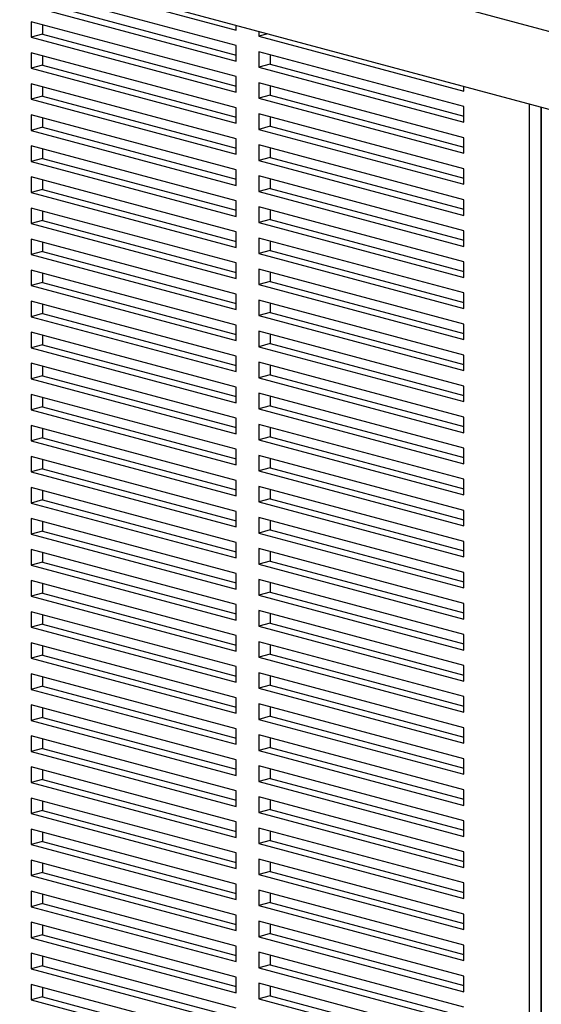
# Model space of a CAD drawing. Units: inches. Extents: x 0.3 to 10.6, y 0.4 to 8.2.
# Drawn here: x 8.3 to 8.5, y 6.4 to 6.8 of the extents above; entities that cross this region are included whole.
import ezdxf

# ---------------------------------------------------------------- set-up
doc = ezdxf.new("R2010")
doc.units = ezdxf.units.IN
doc.header["$MEASUREMENT"] = 0

msp = doc.modelspace()

# ---------------------------------------------------------------- linework, layer by layer
at = {"color": 7, "linetype": 'Continuous', "lineweight": 25}
for p, q in [((9.54447346, 6.57288269), (7.60975074, 7.09121629)), ((7.60975074, 7.05776338), (9.54447346, 6.53942978)), ((8.31440229, 6.86689369), (8.40279064, 6.84321348)), ((8.40279064, 6.83652289), (8.31440229, 6.86020311)), ((8.31440229, 6.85351253), (8.40279064, 6.82983231)), ((8.31931276, 6.8548281), (8.40279064, 6.83246345)), ((8.40279064, 6.82314173), (8.31440229, 6.84682195)), ((8.31440229, 6.84682195), (8.31440229, 6.84013137)), ((8.31931276, 6.84550638), (8.31931276, 6.84144693)), ((8.40279064, 6.84321348), (8.40279064, 6.84529923)), ((8.31931276, 6.84144693), (8.31440229, 6.84013137)), ((8.31440229, 6.84013137), (8.40279064, 6.81645115)), ((8.31931276, 6.84144693), (8.40279064, 6.81908229)), ((8.41261157, 6.84266809), (8.41261157, 6.84058234)), ((8.41650419, 6.84162522), (8.41261157, 6.84058234)), ((8.41261157, 6.84058234), (8.50099991, 6.81690213)), ((8.40279064, 6.82983231), (8.40279064, 6.83652289)), ((8.40279064, 6.80976057), (8.31440229, 6.83344079)), ((8.31440229, 6.83344079), (8.31440229, 6.82675021)), ((8.31931276, 6.83212522), (8.31931276, 6.82806577)), ((8.50099991, 6.81021154), (8.41261157, 6.83389176)), ((8.41261157, 6.83389176), (8.41261157, 6.82720118)), ((8.41752203, 6.83257619), (8.41752203, 6.82851675)), ((8.31931276, 6.82806577), (8.31440229, 6.82675021)), ((8.31440229, 6.82675021), (8.40279064, 6.80306999)), ((8.31931276, 6.82806577), (8.40279064, 6.80570113)), ((8.41752203, 6.82851675), (8.41261157, 6.82720118)), ((8.41261157, 6.82720118), (8.50099991, 6.80352096)), ((8.41752203, 6.82851675), (8.50099991, 6.8061521)), ((8.40279064, 6.81645115), (8.40279064, 6.82314173)), ((8.40279064, 6.79637941), (8.31440229, 6.82005962)), ((8.31440229, 6.82005962), (8.31440229, 6.81336904)), ((8.31931276, 6.81874406), (8.31931276, 6.81468461)), ((8.50099991, 6.79683038), (8.41261157, 6.8205106)), ((8.41261157, 6.8205106), (8.41261157, 6.81382002)), ((8.41752203, 6.81919503), (8.41752203, 6.81513558)), ((8.50099991, 6.81690213), (8.50099991, 6.81898788)), ((8.31931276, 6.81468461), (8.31440229, 6.81336904)), ((8.31931276, 6.81468461), (8.40279064, 6.79231996)), ((8.41752203, 6.81513558), (8.41261157, 6.81382002)), ((8.41752203, 6.81513558), (8.50099991, 6.79277094)), ((8.31440229, 6.81336904), (8.40279064, 6.78968883)), ((8.41261157, 6.81382002), (8.50099991, 6.7901398)), ((8.50099991, 6.80352096), (8.50099991, 6.81021154)), ((8.53435617, 6.81005137), (8.53435617, 6.26641388)), ((8.40279064, 6.78299825), (8.31440229, 6.80667846)), ((8.31440229, 6.80667846), (8.31440229, 6.79998788)), ((8.40279064, 6.80306999), (8.40279064, 6.80976057)), ((8.50099991, 6.78344922), (8.41261157, 6.80712944)), ((8.41261157, 6.80712944), (8.41261157, 6.80043886)), ((8.41752203, 6.80581387), (8.41752203, 6.80175442)), ((8.31931276, 6.80130345), (8.31440229, 6.79998788)), ((8.31931276, 6.8053629), (8.31931276, 6.80130345)), ((8.31931276, 6.80130345), (8.40279064, 6.7789388)), ((8.41752203, 6.80175442), (8.41261157, 6.80043886)), ((8.41752203, 6.80175442), (8.50099991, 6.77938978)), ((8.31440229, 6.79998788), (8.40279064, 6.77630767)), ((8.41261157, 6.80043886), (8.50099991, 6.77675864)), ((8.40279064, 6.76961709), (8.31440229, 6.7932973)), ((8.31440229, 6.7932973), (8.31440229, 6.78660672)), ((8.40279064, 6.78968883), (8.40279064, 6.79637941)), ((8.50099991, 6.77006806), (8.41261157, 6.79374827)), ((8.41261157, 6.79374827), (8.41261157, 6.78705769)), ((8.50099991, 6.7901398), (8.50099991, 6.79683038)), ((8.31931276, 6.79198173), (8.31931276, 6.78792229)), ((8.41752203, 6.79243271), (8.41752203, 6.78837326)), ((8.31931276, 6.78792229), (8.31440229, 6.78660672)), ((8.31440229, 6.78660672), (8.40279064, 6.7629265)), ((8.31931276, 6.78792229), (8.40279064, 6.76555764)), ((8.41752203, 6.78837326), (8.41261157, 6.78705769)), ((8.41261157, 6.78705769), (8.50099991, 6.76337748)), ((8.41752203, 6.78837326), (8.50099991, 6.76600861)), ((8.40279064, 6.77630767), (8.40279064, 6.78299825)), ((8.50099991, 6.7566869), (8.41261157, 6.78036711)), ((8.41261157, 6.78036711), (8.41261157, 6.77367653)), ((8.50099991, 6.77675864), (8.50099991, 6.78344922)), ((8.40279064, 6.75623592), (8.31440229, 6.77991614)), ((8.31440229, 6.77991614), (8.31440229, 6.77322556)), ((8.31931276, 6.77860057), (8.31931276, 6.77454113)), ((8.41752203, 6.77905154), (8.41752203, 6.7749921)), ((8.31931276, 6.77454113), (8.31440229, 6.77322556)), ((8.31440229, 6.77322556), (8.40279064, 6.74954534)), ((8.31931276, 6.77454113), (8.40279064, 6.75217648)), ((8.41752203, 6.7749921), (8.41261157, 6.77367653)), ((8.41261157, 6.77367653), (8.50099991, 6.74999632)), ((8.41752203, 6.7749921), (8.50099991, 6.75262745)), ((8.40279064, 6.7629265), (8.40279064, 6.76961709)), ((8.50099991, 6.76337748), (8.50099991, 6.77006806)), ((8.40279064, 6.74285476), (8.31440229, 6.76653498)), ((8.31440229, 6.76653498), (8.31440229, 6.7598444)), ((8.31931276, 6.76521941), (8.31931276, 6.76115996)), ((8.50099991, 6.74330574), (8.41261157, 6.76698595)), ((8.41261157, 6.76698595), (8.41261157, 6.76029537)), ((8.41752203, 6.76567038), (8.41752203, 6.76161094)), ((8.31931276, 6.76115996), (8.31440229, 6.7598444)), ((8.31440229, 6.7598444), (8.40279064, 6.73616418)), ((8.31931276, 6.76115996), (8.40279064, 6.73879532)), ((8.41752203, 6.76161094), (8.41261157, 6.76029537)), ((8.41261157, 6.76029537), (8.50099991, 6.73661515)), ((8.41752203, 6.76161094), (8.50099991, 6.73924629)), ((8.40279064, 6.74954534), (8.40279064, 6.75623592)), ((8.50099991, 6.74999632), (8.50099991, 6.7566869)), ((8.40279064, 6.7294736), (8.31440229, 6.75315382)), ((8.31440229, 6.75315382), (8.31440229, 6.74646323)), ((8.31931276, 6.75183825), (8.31931276, 6.7477788)), ((8.50099991, 6.72992457), (8.41261157, 6.75360479)), ((8.41261157, 6.75360479), (8.41261157, 6.74691421)), ((8.41752203, 6.75228922), (8.41752203, 6.74822978)), ((8.31931276, 6.7477788), (8.31440229, 6.74646323)), ((8.31440229, 6.74646323), (8.40279064, 6.72278302)), ((8.31931276, 6.7477788), (8.40279064, 6.72541415)), ((8.41752203, 6.74822978), (8.41261157, 6.74691421)), ((8.41261157, 6.74691421), (8.50099991, 6.72323399)), ((8.41752203, 6.74822978), (8.50099991, 6.72586513)), ((8.40279064, 6.73616418), (8.40279064, 6.74285476)), ((8.50099991, 6.73661515), (8.50099991, 6.74330574)), ((8.40279064, 6.71609244), (8.31440229, 6.73977265)), ((8.31440229, 6.73977265), (8.31440229, 6.73308207)), ((8.31931276, 6.73845709), (8.31931276, 6.73439764)), ((8.50099991, 6.71654341), (8.41261157, 6.74022363)), ((8.41261157, 6.74022363), (8.41261157, 6.73353305)), ((8.41752203, 6.73890806), (8.41752203, 6.73484861)), ((8.31931276, 6.73439764), (8.31440229, 6.73308207)), ((8.31931276, 6.73439764), (8.40279064, 6.71203299)), ((8.41752203, 6.73484861), (8.41261157, 6.73353305)), ((8.41261157, 6.73353305), (8.50099991, 6.70985283)), ((8.41752203, 6.73484861), (8.50099991, 6.71248397)), ((8.31440229, 6.73308207), (8.40279064, 6.70940186)), ((8.40279064, 6.72278302), (8.40279064, 6.7294736)), ((8.50099991, 6.72323399), (8.50099991, 6.72992457)), ((8.40279064, 6.70271128), (8.31440229, 6.72639149)), ((8.31440229, 6.72639149), (8.31440229, 6.71970091)), ((8.31931276, 6.72507592), (8.31931276, 6.72101648)), ((8.50099991, 6.70316225), (8.41261157, 6.72684247)), ((8.41261157, 6.72684247), (8.41261157, 6.72015188)), ((8.41752203, 6.7255269), (8.41752203, 6.72146745)), ((8.31931276, 6.72101648), (8.31440229, 6.71970091)), ((8.31931276, 6.72101648), (8.40279064, 6.69865183)), ((8.41752203, 6.72146745), (8.41261157, 6.72015188)), ((8.41752203, 6.72146745), (8.50099991, 6.6991028)), ((8.31440229, 6.71970091), (8.40279064, 6.6960207)), ((8.41261157, 6.72015188), (8.50099991, 6.69647167)), ((8.50099991, 6.70985283), (8.50099991, 6.71654341)), ((8.40279064, 6.68933011), (8.31440229, 6.71301033)), ((8.31440229, 6.71301033), (8.31440229, 6.70631975)), ((8.40279064, 6.70940186), (8.40279064, 6.71609244)), ((8.50099991, 6.68978109), (8.41261157, 6.7134613)), ((8.41261157, 6.7134613), (8.41261157, 6.70677072)), ((8.31931276, 6.71169476), (8.31931276, 6.70763532)), ((8.41752203, 6.70808629), (8.41261157, 6.70677072)), ((8.41752203, 6.71214574), (8.41752203, 6.70808629)), ((8.41752203, 6.70808629), (8.50099991, 6.68572164)), ((8.31931276, 6.70763532), (8.31440229, 6.70631975)), ((8.31440229, 6.70631975), (8.40279064, 6.68263953)), ((8.31931276, 6.70763532), (8.40279064, 6.68527067)), ((8.41261157, 6.70677072), (8.50099991, 6.68309051)), ((8.40279064, 6.67594895), (8.31440229, 6.69962917)), ((8.31440229, 6.69962917), (8.31440229, 6.69293859)), ((8.40279064, 6.6960207), (8.40279064, 6.70271128)), ((8.50099991, 6.67639993), (8.41261157, 6.70008014)), ((8.41261157, 6.70008014), (8.41261157, 6.69338956)), ((8.50099991, 6.69647167), (8.50099991, 6.70316225)), ((8.31931276, 6.6983136), (8.31931276, 6.69425415)), ((8.41752203, 6.69876457), (8.41752203, 6.69470513)), ((8.31931276, 6.69425415), (8.31440229, 6.69293859)), ((8.31440229, 6.69293859), (8.40279064, 6.66925837)), ((8.31931276, 6.69425415), (8.40279064, 6.67188951)), ((8.41752203, 6.69470513), (8.41261157, 6.69338956)), ((8.41261157, 6.69338956), (8.50099991, 6.66970935)), ((8.41752203, 6.69470513), (8.50099991, 6.67234048)), ((8.40279064, 6.68263953), (8.40279064, 6.68933011)), ((8.50099991, 6.68309051), (8.50099991, 6.68978109)), ((8.40279064, 6.66256779), (8.31440229, 6.68624801)), ((8.31440229, 6.68624801), (8.31440229, 6.67955743)), ((8.31931276, 6.68493244), (8.31931276, 6.68087299)), ((8.50099991, 6.66301876), (8.41261157, 6.68669898)), ((8.41261157, 6.68669898), (8.41261157, 6.6800084)), ((8.41752203, 6.68538341), (8.41752203, 6.68132397)), ((8.31931276, 6.68087299), (8.31440229, 6.67955743)), ((8.31440229, 6.67955743), (8.40279064, 6.65587721)), ((8.31931276, 6.68087299), (8.40279064, 6.65850835)), ((8.41752203, 6.68132397), (8.41261157, 6.6800084)), ((8.41261157, 6.6800084), (8.50099991, 6.65632818)), ((8.41752203, 6.68132397), (8.50099991, 6.65895932)), ((8.40279064, 6.66925837), (8.40279064, 6.67594895)), ((8.50099991, 6.66970935), (8.50099991, 6.67639993)), ((8.40279064, 6.64918663), (8.31440229, 6.67286684)), ((8.31440229, 6.67286684), (8.31440229, 6.66617626)), ((8.31931276, 6.67155128), (8.31931276, 6.66749183)), ((8.50099991, 6.6496376), (8.41261157, 6.67331782)), ((8.41261157, 6.67331782), (8.41261157, 6.66662724)), ((8.41752203, 6.67200225), (8.41752203, 6.6679428)), ((8.31931276, 6.66749183), (8.31440229, 6.66617626)), ((8.31440229, 6.66617626), (8.40279064, 6.64249605)), ((8.31931276, 6.66749183), (8.40279064, 6.64512718)), ((8.41752203, 6.6679428), (8.41261157, 6.66662724)), ((8.41261157, 6.66662724), (8.50099991, 6.64294702)), ((8.41752203, 6.6679428), (8.50099991, 6.64557816)), ((8.40279064, 6.65587721), (8.40279064, 6.66256779)), ((8.50099991, 6.65632818), (8.50099991, 6.66301876)), ((8.40279064, 6.63580547), (8.31440229, 6.65948568)), ((8.31440229, 6.65948568), (8.31440229, 6.6527951)), ((8.31931276, 6.65817012), (8.31931276, 6.65411067)), ((8.50099991, 6.63625644), (8.41261157, 6.65993666)), ((8.41261157, 6.65993666), (8.41261157, 6.65324608)), ((8.41752203, 6.65862109), (8.41752203, 6.65456164)), ((8.31931276, 6.65411067), (8.31440229, 6.6527951)), ((8.31440229, 6.6527951), (8.40279064, 6.62911489)), ((8.31931276, 6.65411067), (8.40279064, 6.63174602)), ((8.41752203, 6.65456164), (8.41261157, 6.65324608)), ((8.41261157, 6.65324608), (8.50099991, 6.62956586)), ((8.41752203, 6.65456164), (8.50099991, 6.632197)), ((8.40279064, 6.64249605), (8.40279064, 6.64918663)), ((8.50099991, 6.64294702), (8.50099991, 6.6496376)), ((8.40279064, 6.62242431), (8.31440229, 6.64610452)), ((8.31440229, 6.64610452), (8.31440229, 6.63941394)), ((8.31931276, 6.64478895), (8.31931276, 6.64072951)), ((8.50099991, 6.62287528), (8.41261157, 6.64655549)), ((8.41261157, 6.64655549), (8.41261157, 6.63986491)), ((8.41752203, 6.64523993), (8.41752203, 6.64118048)), ((8.31931276, 6.64072951), (8.31440229, 6.63941394)), ((8.31931276, 6.64072951), (8.40279064, 6.61836486)), ((8.41752203, 6.64118048), (8.41261157, 6.63986491)), ((8.41752203, 6.64118048), (8.50099991, 6.61881583)), ((8.31440229, 6.63941394), (8.40279064, 6.61573372)), ((8.41261157, 6.63986491), (8.50099991, 6.6161847)), ((8.50099991, 6.62956586), (8.50099991, 6.63625644)), ((8.40279064, 6.60904314), (8.31440229, 6.63272336)), ((8.31440229, 6.63272336), (8.31440229, 6.62603278)), ((8.40279064, 6.62911489), (8.40279064, 6.63580547)), ((8.50099991, 6.60949412), (8.41261157, 6.63317433)), ((8.41261157, 6.63317433), (8.41261157, 6.62648375)), ((8.41752203, 6.63185876), (8.41752203, 6.62779932)), ((8.31931276, 6.62734835), (8.31440229, 6.62603278)), ((8.31931276, 6.63140779), (8.31931276, 6.62734835)), ((8.31931276, 6.62734835), (8.40279064, 6.6049837)), ((8.41752203, 6.62779932), (8.41261157, 6.62648375)), ((8.41752203, 6.62779932), (8.50099991, 6.60543467)), ((8.31440229, 6.62603278), (8.40279064, 6.60235256)), ((8.41261157, 6.62648375), (8.50099991, 6.60280354)), ((8.40279064, 6.59566198), (8.31440229, 6.6193422)), ((8.31440229, 6.6193422), (8.31440229, 6.61265162)), ((8.40279064, 6.61573372), (8.40279064, 6.62242431)), ((8.50099991, 6.59611296), (8.41261157, 6.61979317)), ((8.41261157, 6.61979317), (8.41261157, 6.61310259)), ((8.50099991, 6.6161847), (8.50099991, 6.62287528)), ((8.31931276, 6.61802663), (8.31931276, 6.61396718)), ((8.41752203, 6.6184776), (8.41752203, 6.61441816)), ((8.31931276, 6.61396718), (8.31440229, 6.61265162)), ((8.31440229, 6.61265162), (8.40279064, 6.5889714)), ((8.31931276, 6.61396718), (8.40279064, 6.59160254)), ((8.41752203, 6.61441816), (8.41261157, 6.61310259)), ((8.41261157, 6.61310259), (8.50099991, 6.58942237)), ((8.41752203, 6.61441816), (8.50099991, 6.59205351)), ((8.40279064, 6.60235256), (8.40279064, 6.60904314)), ((8.50099991, 6.58273179), (8.41261157, 6.60641201)), ((8.41261157, 6.60641201), (8.41261157, 6.59972143)), ((8.50099991, 6.60280354), (8.50099991, 6.60949412)), ((8.40279064, 6.58228082), (8.31440229, 6.60596104)), ((8.31440229, 6.60596104), (8.31440229, 6.59927045)), ((8.31931276, 6.60464547), (8.31931276, 6.60058602)), ((8.41752203, 6.60509644), (8.41752203, 6.601037)), ((8.31931276, 6.60058602), (8.31440229, 6.59927045)), ((8.31440229, 6.59927045), (8.40279064, 6.57559024)), ((8.31931276, 6.60058602), (8.40279064, 6.57822137)), ((8.41752203, 6.601037), (8.41261157, 6.59972143)), ((8.41261157, 6.59972143), (8.50099991, 6.57604121)), ((8.41752203, 6.601037), (8.50099991, 6.57867235)), ((8.40279064, 6.5889714), (8.40279064, 6.59566198)), ((8.50099991, 6.58942237), (8.50099991, 6.59611296)), ((8.40279064, 6.56889966), (8.31440229, 6.59257987)), ((8.31440229, 6.59257987), (8.31440229, 6.58588929)), ((8.31931276, 6.59126431), (8.31931276, 6.58720486)), ((8.50099991, 6.56935063), (8.41261157, 6.59303085)), ((8.41261157, 6.59303085), (8.41261157, 6.58634027)), ((8.41752203, 6.59171528), (8.41752203, 6.58765583)), ((8.31931276, 6.58720486), (8.31440229, 6.58588929)), ((8.31440229, 6.58588929), (8.40279064, 6.56220908)), ((8.31931276, 6.58720486), (8.40279064, 6.56484021)), ((8.41752203, 6.58765583), (8.41261157, 6.58634027)), ((8.41261157, 6.58634027), (8.50099991, 6.56266005)), ((8.41752203, 6.58765583), (8.50099991, 6.56529119)), ((8.40279064, 6.57559024), (8.40279064, 6.58228082)), ((8.50099991, 6.57604121), (8.50099991, 6.58273179)), ((8.40279064, 6.5555185), (8.31440229, 6.57919871)), ((8.31440229, 6.57919871), (8.31440229, 6.57250813)), ((8.31931276, 6.57788314), (8.31931276, 6.5738237)), ((8.50099991, 6.55596947), (8.41261157, 6.57964969)), ((8.41261157, 6.57964969), (8.41261157, 6.5729591)), ((8.41752203, 6.57833412), (8.41752203, 6.57427467)), ((8.31931276, 6.5738237), (8.31440229, 6.57250813)), ((8.31440229, 6.57250813), (8.40279064, 6.54882792)), ((8.31931276, 6.5738237), (8.40279064, 6.55145905)), ((8.41752203, 6.57427467), (8.41261157, 6.5729591)), ((8.41261157, 6.5729591), (8.50099991, 6.54927889)), ((8.41752203, 6.57427467), (8.50099991, 6.55191002)), ((8.40279064, 6.56220908), (8.40279064, 6.56889966)), ((8.50099991, 6.56266005), (8.50099991, 6.56935063)), ((8.40279064, 6.54213733), (8.31440229, 6.56581755)), ((8.31440229, 6.56581755), (8.31440229, 6.55912697)), ((8.31931276, 6.56450198), (8.31931276, 6.56044254)), ((8.50099991, 6.54258831), (8.41261157, 6.56626852)), ((8.41261157, 6.56626852), (8.41261157, 6.55957794)), ((8.41752203, 6.56495296), (8.41752203, 6.56089351)), ((8.31931276, 6.56044254), (8.31440229, 6.55912697)), ((8.31931276, 6.56044254), (8.40279064, 6.53807789)), ((8.41752203, 6.56089351), (8.41261157, 6.55957794)), ((8.41261157, 6.55957794), (8.50099991, 6.53589773)), ((8.41752203, 6.56089351), (8.50099991, 6.53852886)), ((8.31440229, 6.55912697), (8.40279064, 6.53544675)), ((8.40279064, 6.54882792), (8.40279064, 6.5555185)), ((8.50099991, 6.54927889), (8.50099991, 6.55596947)), ((8.40279064, 6.52875617), (8.31440229, 6.55243639)), ((8.31440229, 6.55243639), (8.31440229, 6.54574581)), ((8.31931276, 6.55112082), (8.31931276, 6.54706137)), ((8.50099991, 6.52920715), (8.41261157, 6.55288736)), ((8.41261157, 6.55288736), (8.41261157, 6.54619678)), ((8.41752203, 6.55157179), (8.41752203, 6.54751235)), ((8.31931276, 6.54706137), (8.31440229, 6.54574581)), ((8.31931276, 6.54706137), (8.40279064, 6.52469673)), ((8.41752203, 6.54751235), (8.41261157, 6.54619678)), ((8.41752203, 6.54751235), (8.50099991, 6.5251477)), ((8.31440229, 6.54574581), (8.40279064, 6.52206559)), ((8.41261157, 6.54619678), (8.50099991, 6.52251657)), ((8.50099991, 6.53589773), (8.50099991, 6.54258831)), ((8.40279064, 6.51537501), (8.31440229, 6.53905523)), ((8.31440229, 6.53905523), (8.31440229, 6.53236465)), ((8.40279064, 6.53544675), (8.40279064, 6.54213733)), ((8.50099991, 6.51582598), (8.41261157, 6.5395062)), ((8.41261157, 6.5395062), (8.41261157, 6.53281562)), ((8.31931276, 6.53773966), (8.31931276, 6.53368021)), ((8.41752203, 6.53413119), (8.41261157, 6.53281562)), ((8.41752203, 6.53819063), (8.41752203, 6.53413119)), ((8.41752203, 6.53413119), (8.50099991, 6.51176654)), ((8.31931276, 6.53368021), (8.31440229, 6.53236465)), ((8.31440229, 6.53236465), (8.40279064, 6.50868443)), ((8.31931276, 6.53368021), (8.40279064, 6.51131557)), ((8.41261157, 6.53281562), (8.50099991, 6.5091354)), ((8.40279064, 6.50199385), (8.31440229, 6.52567406)), ((8.31440229, 6.52567406), (8.31440229, 6.51898348)), ((8.40279064, 6.52206559), (8.40279064, 6.52875617)), ((8.50099991, 6.50244482), (8.41261157, 6.52612504)), ((8.41261157, 6.52612504), (8.41261157, 6.51943446)), ((8.50099991, 6.52251657), (8.50099991, 6.52920715)), ((8.31931276, 6.5243585), (8.31931276, 6.52029905)), ((8.41752203, 6.52480947), (8.41752203, 6.52075002)), ((8.31931276, 6.52029905), (8.31440229, 6.51898348)), ((8.31440229, 6.51898348), (8.40279064, 6.49530327)), ((8.31931276, 6.52029905), (8.40279064, 6.4979344)), ((8.41752203, 6.52075002), (8.41261157, 6.51943446)), ((8.41261157, 6.51943446), (8.50099991, 6.49575424)), ((8.41752203, 6.52075002), (8.50099991, 6.49838538)), ((8.40279064, 6.50868443), (8.40279064, 6.51537501)), ((8.50099991, 6.5091354), (8.50099991, 6.51582598)), ((8.40279064, 6.48861269), (8.31440229, 6.5122929)), ((8.31440229, 6.5122929), (8.31440229, 6.50560232)), ((8.31931276, 6.51097734), (8.31931276, 6.50691789)), ((8.50099991, 6.48906366), (8.41261157, 6.51274388)), ((8.41261157, 6.51274388), (8.41261157, 6.5060533)), ((8.41752203, 6.51142831), (8.41752203, 6.50736886)), ((8.31931276, 6.50691789), (8.31440229, 6.50560232)), ((8.31440229, 6.50560232), (8.40279064, 6.48192211)), ((8.31931276, 6.50691789), (8.40279064, 6.48455324)), ((8.41752203, 6.50736886), (8.41261157, 6.5060533)), ((8.41261157, 6.5060533), (8.50099991, 6.48237308)), ((8.41752203, 6.50736886), (8.50099991, 6.48500422)), ((8.40279064, 6.49530327), (8.40279064, 6.50199385)), ((8.50099991, 6.49575424), (8.50099991, 6.50244482)), ((8.40279064, 6.47523153), (8.31440229, 6.49891174)), ((8.31440229, 6.49891174), (8.31440229, 6.49222116)), ((8.31931276, 6.49759617), (8.31931276, 6.49353673)), ((8.50099991, 6.4756825), (8.41261157, 6.49936271)), ((8.41261157, 6.49936271), (8.41261157, 6.49267213)), ((8.41752203, 6.49804715), (8.41752203, 6.4939877)), ((8.31931276, 6.49353673), (8.31440229, 6.49222116)), ((8.31440229, 6.49222116), (8.40279064, 6.46854094)), ((8.31931276, 6.49353673), (8.40279064, 6.47117208)), ((8.41752203, 6.4939877), (8.41261157, 6.49267213)), ((8.41261157, 6.49267213), (8.50099991, 6.46899192)), ((8.41752203, 6.4939877), (8.50099991, 6.47162305)), ((8.40279064, 6.48192211), (8.40279064, 6.48861269)), ((8.50099991, 6.48237308), (8.50099991, 6.48906366)), ((8.40279064, 6.46185036), (8.31440229, 6.48553058)), ((8.31440229, 6.48553058), (8.31440229, 6.47884)), ((8.31931276, 6.48421501), (8.31931276, 6.48015557)), ((8.50099991, 6.46230134), (8.41261157, 6.48598155)), ((8.41261157, 6.48598155), (8.41261157, 6.47929097)), ((8.41752203, 6.48466598), (8.41752203, 6.48060654)), ((8.31931276, 6.48015557), (8.31440229, 6.47884)), ((8.31440229, 6.47884), (8.40279064, 6.45515978)), ((8.31931276, 6.48015557), (8.40279064, 6.45779092)), ((8.41752203, 6.48060654), (8.41261157, 6.47929097)), ((8.41261157, 6.47929097), (8.50099991, 6.45561076)), ((8.41752203, 6.48060654), (8.50099991, 6.45824189)), ((8.40279064, 6.46854094), (8.40279064, 6.47523153)), ((8.50099991, 6.46899192), (8.50099991, 6.4756825)), ((8.40279064, 6.4484692), (8.31440229, 6.47214942)), ((8.31440229, 6.47214942), (8.31440229, 6.46545884)), ((8.31931276, 6.47083385), (8.31931276, 6.4667744)), ((8.50099991, 6.44892018), (8.41261157, 6.47260039)), ((8.41261157, 6.47260039), (8.41261157, 6.46590981)), ((8.41752203, 6.47128482), (8.41752203, 6.46722538)), ((8.31931276, 6.4667744), (8.31440229, 6.46545884)), ((8.31931276, 6.4667744), (8.40279064, 6.44440976)), ((8.41752203, 6.46722538), (8.41261157, 6.46590981)), ((8.41752203, 6.46722538), (8.50099991, 6.44486073)), ((8.31440229, 6.46545884), (8.40279064, 6.44177862)), ((8.41261157, 6.46590981), (8.50099991, 6.44222959)), ((8.50099991, 6.45561076), (8.50099991, 6.46230134)), ((8.40279064, 6.43508804), (8.31440229, 6.45876826)), ((8.31440229, 6.45876826), (8.31440229, 6.45207767)), ((8.40279064, 6.45515978), (8.40279064, 6.46185036)), ((8.50099991, 6.43553901), (8.41261157, 6.45921923)), ((8.41261157, 6.45921923), (8.41261157, 6.45252865)), ((8.41752203, 6.45790366), (8.41752203, 6.45384422)), ((8.31931276, 6.45339324), (8.31440229, 6.45207767)), ((8.31931276, 6.45745269), (8.31931276, 6.45339324)), ((8.31931276, 6.45339324), (8.40279064, 6.43102859)), ((8.41752203, 6.45384422), (8.41261157, 6.45252865)), ((8.41752203, 6.45384422), (8.50099991, 6.43147957)), ((8.31440229, 6.45207767), (8.40279064, 6.42839746)), ((8.41261157, 6.45252865), (8.50099991, 6.42884843)), ((8.40279064, 6.42170688), (8.31440229, 6.44538709)), ((8.31440229, 6.44538709), (8.31440229, 6.43869651)), ((8.40279064, 6.44177862), (8.40279064, 6.4484692)), ((8.50099991, 6.42215785), (8.41261157, 6.44583807)), ((8.41261157, 6.44583807), (8.41261157, 6.43914749)), ((8.50099991, 6.44222959), (8.50099991, 6.44892018)), ((8.31931276, 6.44407153), (8.31931276, 6.44001208)), ((8.41752203, 6.4445225), (8.41752203, 6.44046305)), ((8.31931276, 6.44001208), (8.31440229, 6.43869651)), ((8.31440229, 6.43869651), (8.40279064, 6.4150163)), ((8.31931276, 6.44001208), (8.40279064, 6.41764743)), ((8.41752203, 6.44046305), (8.41261157, 6.43914749)), ((8.41261157, 6.43914749), (8.50099991, 6.41546727)), ((8.41752203, 6.44046305), (8.50099991, 6.41809841)), ((8.40279064, 6.42839746), (8.40279064, 6.43508804)), ((8.50099991, 6.40877669), (8.41261157, 6.43245691)), ((8.41261157, 6.43245691), (8.41261157, 6.42576632)), ((8.50099991, 6.42884843), (8.50099991, 6.43553901)), ((8.40279064, 6.40832572), (8.31440229, 6.43200593)), ((8.31440229, 6.43200593), (8.31440229, 6.42531535)), ((8.31931276, 6.43069036), (8.31931276, 6.42663092)), ((8.41752203, 6.43114134), (8.41752203, 6.42708189)), ((8.31931276, 6.42663092), (8.31440229, 6.42531535)), ((8.31440229, 6.42531535), (8.40279064, 6.40163514)), ((8.31931276, 6.42663092), (8.40279064, 6.40426627)), ((8.41752203, 6.42708189), (8.41261157, 6.42576632)), ((8.41261157, 6.42576632), (8.50099991, 6.40208611)), ((8.41752203, 6.42708189), (8.50099991, 6.40471724))]:
    msp.add_line(p, q, dxfattribs=at)
at = {"color": 8, "linetype": 'Continuous', "lineweight": 25}
for p, q in [((8.52923508, 6.26740056), (8.52923508, 6.81142336)), ((8.53414554, 6.8101078), (8.53414554, 6.26740056))]:
    msp.add_line(p, q, dxfattribs=at)

doc.saveas('drawing.dxf')
